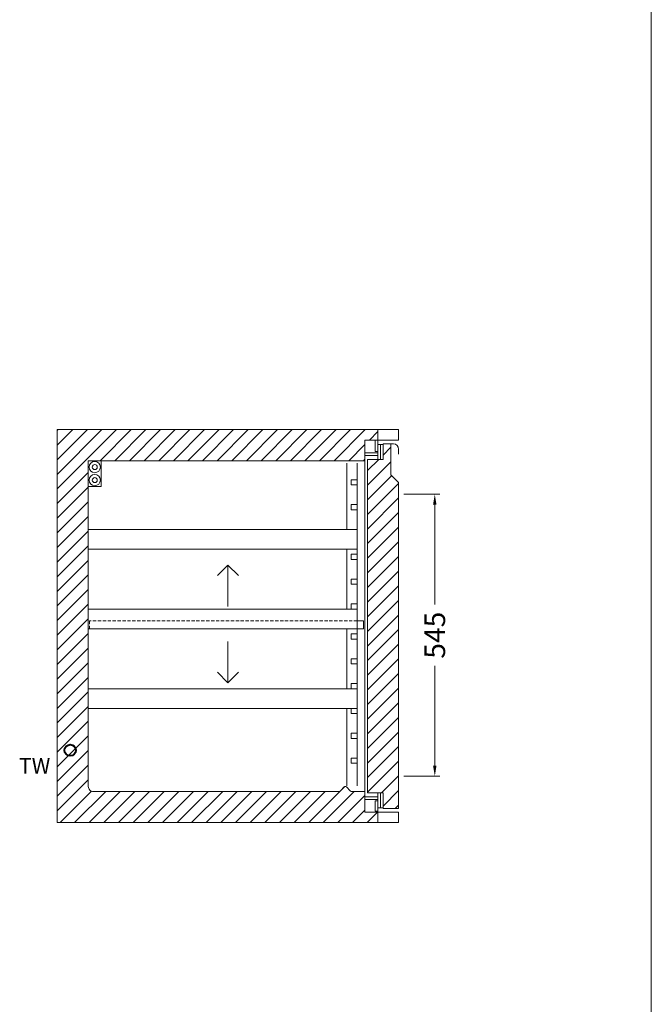
# Model space of a CAD drawing. Units: millimetres. Extents: x -46699 to 30701, y -14933 to 39523.
# Drawn here: x 7279 to 8501, y -13029 to -11125 of the extents above; entities that cross this region are included whole.
import ezdxf

# ---------------------------------------------------------------- set-up
doc = ezdxf.new("R2010")
doc.units = ezdxf.units.MM
doc.linetypes.add('VERDECKT', pattern=[9.525, 6.35, -3.175])
doc.layers.get('DEFPOINTS').update_dxf_attribs({"linetype": 'CONTINUOUS'})
for name, color, linetype, lineweight in [('A_BEMASSUNG', 1, 'CONTINUOUS', 13), ('A_SCHRAFFUR', 6, 'CONTINUOUS', 15), ('A_TEXT', 7, 'CONTINUOUS', 20), ('A_VERDECKT', 5, 'VERDECKT', 15), ('A_VOLL', 3, 'CONTINUOUS', 18), ('VOLL', 3, 'CONTINUOUS', 20)]:
    doc.layers.add(name, color=color, linetype=linetype, lineweight=lineweight)
doc.styles.add('ARIAL', font='arial.ttf', dxfattribs={"height": 40})
doc.styles.add('Arial_0', font='arial.ttf')
doc.dimstyles.new('STANDARD_Bemassung', dxfattribs={"dimtxt": 40, "dimasz": 20, "dimexe": 10, "dimexo": 10, "dimgap": 15, "dimtad": 0, "dimdec": 0, "dimdsep": 46, "dimtxsty": 'ARIAL', "dimcen": 0.09, "dimclrt": 7, "dimazin": 0, "dimtfac": 1, "dimtdec": 0, "dimtmove": 2, "dimatfit": 3, "dimfxl": 0, "dimtolj": 1, "dimtzin": 0, "dimarcsym": 0})

# ---------------------------------------------------------------- blocks, each defined once
blk = doc.blocks.new('TK_760_Schnitt_leer_EEI')
at = {"layer": 'A_SCHRAFFUR'}
h = blk.add_hatch(dxfattribs=at)
h.set_pattern_fill('_USER', color=256, scale=20, angle=45, pattern_type=0)
h.set_pattern_definition([(45, (-1377.633, 26.49), (-14.14214, 14.14214), [])])
edge = h.paths.add_edge_path()
edge.add_line((595, 740), (620, 740))
edge.add_line((620, 740), (620, 760))
edge.add_line((620, 760), (0, 760))
edge.add_line((0, 760), (0, 0))
edge.add_line((0, 0), (620, 0))
edge.add_line((620, 0), (620, 20))
edge.add_line((620, 20), (595, 20))
edge.add_line((595, 20), (595, 60))
edge.add_line((595, 60), (570.1, 60))
edge.add_arc((570.1, 65), 5, 224.2514, 270, ccw=False)
edge.add_line((566.5, 61.5), (559, 69.2))
edge.add_arc((557, 67), 3, 47.7263, 90)
edge.add_arc((557, 67), 3, 90, 139.2236)
edge.add_line((554.7, 69), (547.5, 61.5))
edge.add_arc((543.9, 65), 5, 270, 315.7486, ccw=False)
edge.add_line((543.9, 60), (70, 60))
edge.add_arc((70, 70), 10, 180, 270, ccw=False)
edge.add_line((60, 70), (60, 700))
edge.add_line((60, 700), (595, 700))
edge.add_line((595, 700), (595, 740))
at = {"layer": 'A_VOLL'}
for points in [[(620, 740), (660, 740), (660, 760), (620, 760)], [(620, 0), (660, 0), (660, 20), (620, 20)]]:
    blk.add_lwpolyline(points, close=True, dxfattribs=at)
at = {"layer": 'VOLL'}
blk.add_lwpolyline([(660, 0), (0, 0), (0, 760), (660, 760), (660, 740), (595, 740), (595, 700), (60, 700), (60, 70, 0.414214), (70, 60), (543.9, 60, 0.20231), (547.5, 61.5), (555, 69.2, -0.186575), (557, 70), (557, 70), (557, 70, -0.186575), (559, 69.2), (566.5, 61.5, 0.20231), (570.1, 60), (595, 60), (595, 20), (660, 20)], format="xyb", close=True, dxfattribs=at)
blk = doc.blocks.new('*D397')
at = {"layer": 'A_BEMASSUNG', "color": 0, "lineweight": -2, "transparency": 16777216}
for p, q in [((670, 635), (740, 635)), ((730, 615), (730, 421.8)), ((730, 110), (730, 303.2)), ((670, 90), (740, 90))]:
    blk.add_line(p, q, dxfattribs=at)
at = {"layer": 'A_BEMASSUNG', "color": 0, "transparency": 16777216}
for points in [[(726.7, 615), (733.3, 615), (730, 635)], [(726.7, 110), (733.3, 110), (730, 90)]]:
    blk.add_solid(points, dxfattribs=at)
at = {"layer": 'DEFPOINTS', "color": 0, "transparency": 16777216}
for p in [(660, 635), (730, 635), (660, 90)]:
    blk.add_point(p, dxfattribs=at)
at = {"layer": 'A_BEMASSUNG', "color": 7, "transparency": 16777216, "insert": (730, 362.5), "char_height": 40, "attachment_point": 5, "rotation": 90, "style": 'ARIAL'}
blk.add_mtext('\\A1;545', dxfattribs=at)
blk = doc.blocks.new('Schnitt_Türblatt_760')
at = {"layer": 'A_SCHRAFFUR'}
h = blk.add_hatch(dxfattribs=at)
h.set_pattern_fill('_USER', color=256, scale=20, angle=45, pattern_type=0)
h.set_pattern_definition([(45, (-58477.71, -51132.502), (-14.1421356, 14.1421356), [])])
h.paths.add_polyline_path([(0, -102.5), (-15, -87.5), (-15, -27.5), (-30, -27.5), (-30, -57.5), (-40, -57.5), (-60, -57.5), (-60, -702.5), (-40, -702.5), (-30, -702.5), (-30, -732.5), (0, -732.5)])
at = {"layer": 'A_VOLL'}
blk.add_line((0, 0), (-40, 0), dxfattribs=at)
at = {"layer": 'A_VOLL', "linetype": 'Continuous'}
for p, q in [((-65, -20), (-65, -740)), ((-65, -20), (-40, -20)), ((-45, -42.5), (-45, -20)), ((-40, -20), (-40, -57.5)), ((-40, -28.5), (-30, -28.5)), ((-35, -57.5), (-35, -28.5)), ((-10, -27.5), (-30, -27.5)), ((-30, -27.5), (-30, -57.5)), ((-15, -87.5), (-15, -27.5)), ((0, -37.5), (0, -47.5)), ((-40, -45), (-65, -45)), ((-65, -50), (-40, -50)), ((-40, -42.5), (-45, -42.5)), ((-60, -702.5), (-60, -57.5)), ((-30, -57.5), (-60, -57.5)), ((-30, -57.5), (-40, -57.5)), ((-30, -57.5), (-30, -57.5)), ((-15, -87.5), (0, -102.5)), ((0, -732.5), (0, -102.5)), ((-60, -702.5), (-40, -702.5)), ((-30, -702.5), (-40, -702.5)), ((-40, -702.5), (-40, -740)), ((-35, -702.5), (-35, -731.5)), ((-30, -732.5), (-30, -702.5)), ((-65, -710), (-40, -710)), ((-40, -715), (-65, -715)), ((-45, -717.5), (-40, -717.5)), ((-45, -737.5), (-45, -717.5)), ((-65, -740), (-40, -740)), ((-40, -737.5), (-45, -737.5)), ((-40, -731.5), (-30, -731.5)), ((-30, -732.5), (0, -732.5))]:
    blk.add_line(p, q, dxfattribs=at)
blk.add_arc((-10, -37.5), 10, 0, 90, dxfattribs=at)
blk = doc.blocks.new('Schnitt_Seite_TK-760_2-4Tlg-Ltgn')
at = {"layer": 'A_VOLL'}
blk.add_lwpolyline([(660, 760), (0, 760), (0, 0), (660, 0)], dxfattribs=at)
at = {"layer": 'A_VOLL', "color": 8}
blk.add_lwpolyline([(85, 650), (60, 650), (60, 700), (85, 700)], close=True, dxfattribs=at)
at = {"layer": 'A_VOLL'}
for centre, radius in [((72.5, 687.6), 10.9), ((72.5, 687.6), 4.84), ((72.5, 662.4), 10.9), ((72.5, 662.4), 4.84)]:
    blk.add_circle(centre, radius, dxfattribs=at)
at = {"layer": 'A_VOLL', "lineweight": 40, "ltscale": 0.2}
blk.add_circle((25, 140), 11, dxfattribs=at)
at = {"layer": 'A_TEXT', "style": 'Arial_0'}
blk.add_text('TW', height=30, dxfattribs=at).set_placement((-74, 95))
blk = doc.blocks.new('TK_760_Schnitt_1T-76_EEI')
at = {"layer": 'A_TEXT'}
for points in [[(309.8, 478.1), (330, 498.2), (350.2, 478.1)], [(330, 418.3), (330, 498.2)], [(330, 350.4), (330, 270.5)], [(309.8, 290.7), (330, 270.5), (350.2, 290.7)]]:
    blk.add_lwpolyline(points, dxfattribs=at)
at = {"layer": 'A_VERDECKT'}
blk.add_lwpolyline([(580, 390), (62, 390), (62, 375)], dxfattribs=at)
at = {"layer": 'A_VOLL', "linetype": 'Continuous'}
for p, q in [((595, 695), (595, 740)), ((595, 20), (595, 65))]:
    blk.add_line(p, q, dxfattribs=at)
at = {"layer": 'A_VOLL'}
blk.add_line((595, 695), (595, 65), dxfattribs=at)
at = {"layer": 'A_VOLL', "linetype": 'Continuous'}
blk.add_lwpolyline([(660, 760), (0, 760), (0, 0), (660, 0)], dxfattribs=at)
at = {"layer": 'A_VOLL'}
for points in [[(560, 567), (560, 695)], [(580, 695), (580, 70.9)], [(580, 663), (568, 663), (568, 653), (580, 653)], [(580, 615), (568, 615), (568, 605), (580, 605)], [(580, 567), (60, 567), (60, 529), (580, 529)], [(560, 413), (560, 529)], [(580, 519), (568, 519), (568, 509), (580, 509)], [(580, 471), (568, 471), (568, 461), (580, 461)], [(580, 423), (568, 423), (568, 413), (580, 413)], [(580, 390), (592, 390), (592, 375), (62, 375), (60, 375), (60, 413), (568, 413)], [(560, 375), (560, 259)], [(580, 365), (568, 365), (568, 355), (580, 355)], [(580, 317), (568, 317), (568, 307), (580, 307)], [(580, 269), (568, 269), (568, 259), (580, 259)], [(580, 221), (60, 221), (60, 259), (568, 259)], [(560, 221), (560, 70.9)], [(580, 221), (568, 221), (568, 211), (580, 211)], [(580, 173), (568, 173), (568, 163), (580, 163)], [(580, 125), (568, 125), (568, 115), (580, 115)]]:
    blk.add_lwpolyline(points, dxfattribs=at)
blk.add_blockref('Schnitt_Türblatt_760', (660, 760), dxfattribs=at)
at = {"layer": 'A_BEMASSUNG'}
dim = blk.add_linear_dim(base=(730, 635), p1=(660, 90), p2=(660, 635), angle=90, dimstyle='STANDARD_Bemassung', dxfattribs=at)
dim.commit()
dim.dimension.update_dxf_attribs({"geometry": '*D397', "text_midpoint": (730, 362.5)})
blk = doc.blocks.new('*U412')
at = {"layer": 'A_VOLL'}
for name in ['Schnitt_Seite_TK-760_2-4Tlg-Ltgn', 'TK_760_Schnitt_leer_EEI']:
    blk.add_blockref(name, (0, 0), dxfattribs=at)
at = {"layer": 'A_VOLL', "rotation": 359.9999999999986}
blk.add_blockref('TK_760_Schnitt_1T-76_EEI', (0, 0), dxfattribs=at)

msp = doc.modelspace()

# ---------------------------------------------------------------- linework, layer by layer
at = {"layer": 'A_TEXT', "color": 190}
msp.add_line((8500.8, -2633.4), (8500.8, -14933.4), dxfattribs=at)

# ---------------------------------------------------------------- block references
at = {"layer": 'A_VOLL'}
msp.add_blockref('*U412', (7352.1, -12678), dxfattribs=at)

doc.saveas('drawing.dxf')
